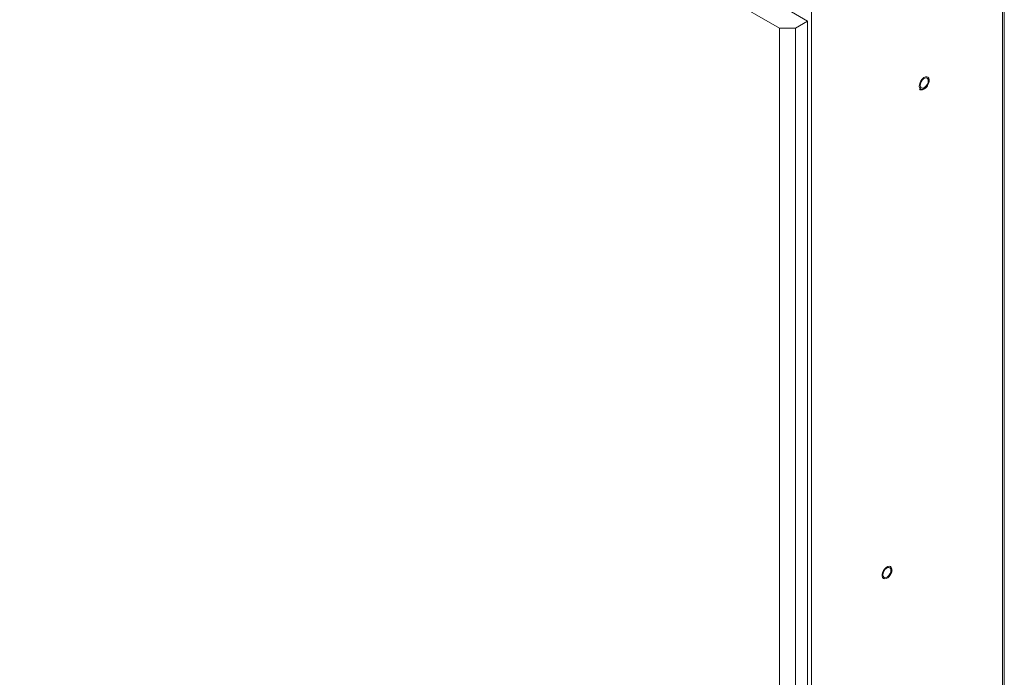
# Model space of a CAD drawing. Units: millimetres. Extents: x 905 to 1318, y 4 to 284.
# Drawn here: x 1255 to 1272, y 165 to 177 of the extents above; entities that cross this region are included whole.
import ezdxf

# ---------------------------------------------------------------- set-up
doc = ezdxf.new("R2010")
doc.units = ezdxf.units.MM

msp = doc.modelspace()

# ---------------------------------------------------------------- linework, layer by layer
at = {"color": 7, "linetype": 'Continuous', "lineweight": 15}
for p, q in [((1272.04, 154.429), (1272.04, 202.295)), ((1272.074, 154.471), (1272.074, 202.348)), ((1268.104, 176.552), (1254.69, 184.296)), ((1268.599, 176.675), (1268.316, 176.838)), ((1268.387, 176.552), (1268.599, 176.675)), ((1268.599, 153.662), (1268.599, 176.675)), ((1268.104, 153.54), (1268.104, 176.552)), ((1268.104, 176.552), (1268.387, 176.552)), ((1268.387, 176.552), (1268.387, 153.54)), ((1270.091, 166.97), (1270.092, 166.975))]:
    msp.add_line(p, q, dxfattribs=at)
at = {"color": 8, "linetype": 'Continuous', "lineweight": 15}
msp.add_line((1268.67, 152.484), (1268.67, 179.348), dxfattribs=at)
at = {"color": 7, "linetype": 'Continuous', "lineweight": 15, "flags": 128}
for points in [[(1270.596, 175.477), (1270.617, 175.469), (1270.642, 175.472), (1270.67, 175.486), (1270.696, 175.509), (1270.719, 175.54), (1270.737, 175.574), (1270.747, 175.609), (1270.748, 175.642), (1270.742, 175.668), (1270.727, 175.687), (1270.706, 175.694), (1270.68, 175.691), (1270.653, 175.678), (1270.626, 175.654), (1270.603, 175.624), (1270.586, 175.59), (1270.576, 175.554), (1270.574, 175.522), (1270.581, 175.495), (1270.596, 175.477)], [(1270.732, 175.623), (1270.728, 175.648), (1270.716, 175.666), (1270.697, 175.673), (1270.674, 175.669), (1270.649, 175.655), (1270.626, 175.632), (1270.607, 175.603), (1270.595, 175.571), (1270.591, 175.541), (1270.595, 175.516), (1270.607, 175.498), (1270.626, 175.491), (1270.649, 175.494), (1270.674, 175.509), (1270.697, 175.532), (1270.716, 175.561), (1270.728, 175.592), (1270.732, 175.623)], [(1270.088, 166.971), (1270.088, 167.003), (1270.079, 167.028), (1270.063, 167.044), (1270.041, 167.05), (1270.015, 167.045), (1269.988, 167.029), (1269.962, 167.005), (1269.94, 166.973), (1269.924, 166.939), (1269.915, 166.904), (1269.915, 166.872), (1269.923, 166.847), (1269.939, 166.83), (1269.962, 166.825), (1269.988, 166.83), (1270.015, 166.845), (1270.041, 166.87), (1270.063, 166.902), (1270.079, 166.936), (1270.088, 166.971)], [(1269.931, 166.897), (1269.935, 166.927), (1269.947, 166.959), (1269.966, 166.988), (1269.989, 167.011), (1270.014, 167.025), (1270.037, 167.029), (1270.056, 167.021), (1270.068, 167.004), (1270.072, 166.978), (1270.068, 166.948), (1270.056, 166.916), (1270.037, 166.887), (1270.014, 166.864), (1269.989, 166.85), (1269.966, 166.846), (1269.947, 166.854), (1269.935, 166.871), (1269.931, 166.897)]]:
    msp.add_lwpolyline(points, dxfattribs=at)
at = {"color": 7, "linetype": 'Continuous', "lineweight": 15}
for points, knots in [([(1270.578, 175.472), (1270.582, 175.469), (1270.593, 175.462), (1270.614, 175.459), (1270.641, 175.465), (1270.668, 175.479), (1270.694, 175.502), (1270.713, 175.524), (1270.721, 175.539), (1270.723, 175.542)], [0, 0, 0, 0, 0.097904, 0.259607, 0.423147, 0.595067, 0.771928, 0.948853, 1, 1, 1, 1]), ([(1270.071, 166.912), (1270.074, 166.918), (1270.083, 166.935), (1270.089, 166.955), (1270.091, 166.968), (1270.091, 166.97)], [0, 0, 0, 0, 0.324258, 0.921314, 1, 1, 1, 1])]:
    msp.add_open_spline(points, degree=3, knots=knots, dxfattribs=at)

doc.saveas('drawing.dxf')
